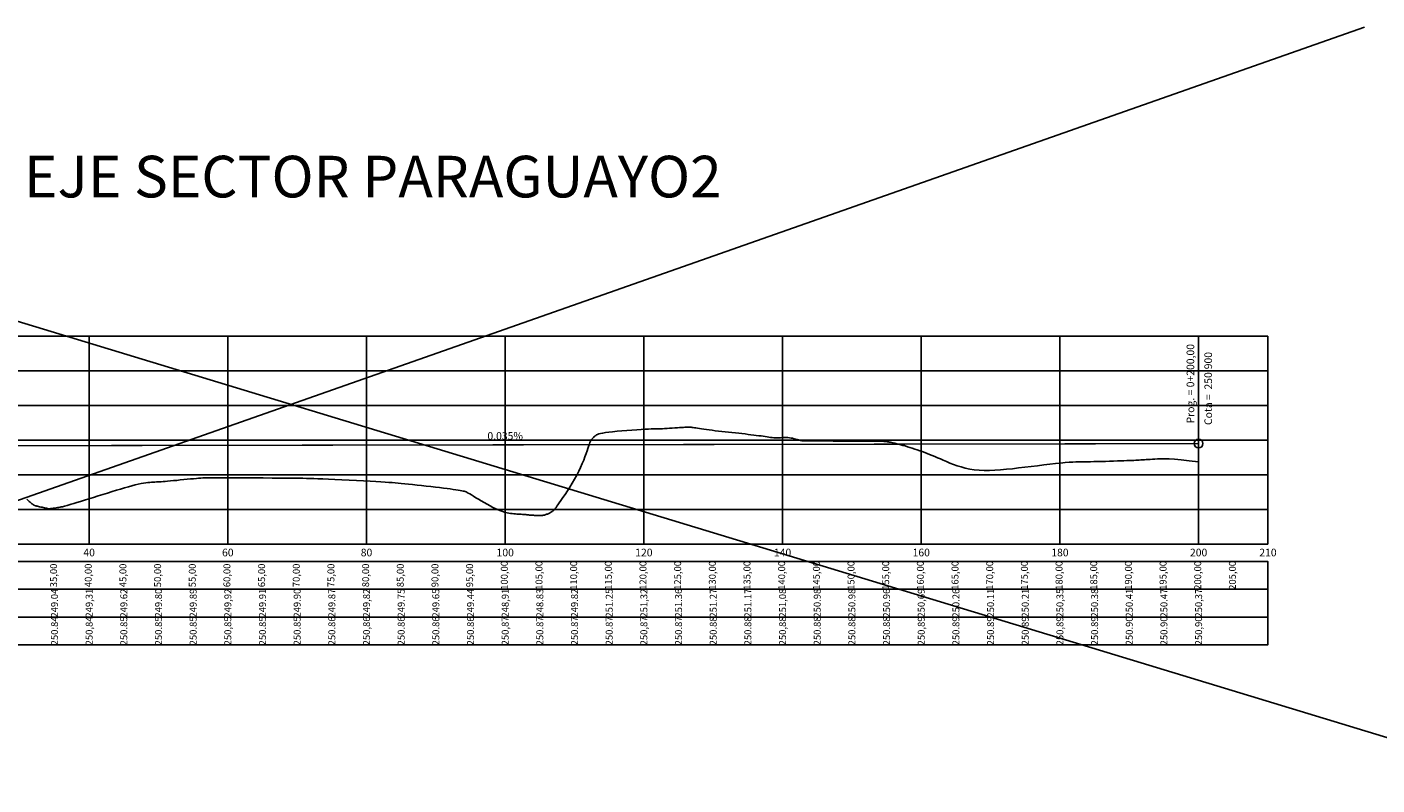
# Model space of a CAD drawing. Extents: x 4544885 to 4556518, y 7523263 to 7528311.
# Drawn here: x 4553665 to 4553859, y 7525950 to 7526060 of the extents above; entities that cross this region are included whole.
import ezdxf

# ---------------------------------------------------------------- set-up
doc = ezdxf.new("R2010")
doc.units = 0
doc.linetypes.add('DASHED', pattern=[0.75, 0.5, -0.25])
for name, color, linetype in [('C-ROAD-PROF', 1, 'DASHED'), ('C-ROAD-PROF-STAN-GEOM', 11, 'Continuous'), ('C-ROAD-PROF-TEXT', 11, 'Continuous'), ('datos longitudinal', 1, 'Continuous'), ('grilla', 7, 'Continuous'), ('rasante proyecto', 240, 'Continuous'), ('TABLAS', 2, 'Continuous')]:
    doc.layers.add(name, color=color, linetype=linetype)
doc.styles.add('DATOS PERFILES', font='romans.shx', dxfattribs={"width": 0.5})
doc.styles.get("Standard").update_dxf_attribs({"font": 'ARIAL.TTF'})

msp = doc.modelspace()

# ---------------------------------------------------------------- linework, layer by layer
at = {"color": 4}
msp.add_circle((4553833.495, 7525999.672), 0.625, dxfattribs=at)
at = {"layer": 'C-ROAD-PROF', "color": 3, "linetype": 'ByBlock', "lineweight": -3}
msp.add_lwpolyline([(4553664.485, 7525991.666), (4553664.624, 7525991.545), (4553664.751, 7525991.434), (4553664.865, 7525991.335), (4553664.966, 7525991.248), (4553665.054, 7525991.173), (4553665.13, 7525991.109), (4553665.196, 7525991.055), (4553665.253, 7525991.009), (4553665.301, 7525990.971), (4553665.343, 7525990.939), (4553665.38, 7525990.912), (4553665.413, 7525990.888), (4553665.443, 7525990.867), (4553665.47, 7525990.848), (4553665.496, 7525990.83), (4553665.519, 7525990.815), (4553665.541, 7525990.801), (4553665.563, 7525990.788), (4553665.583, 7525990.776), (4553665.604, 7525990.765), (4553665.625, 7525990.755), (4553665.649, 7525990.745), (4553665.68, 7525990.734), (4553665.721, 7525990.721), (4553665.776, 7525990.706), (4553665.847, 7525990.687), (4553665.939, 7525990.665), (4553666.054, 7525990.638), (4553666.194, 7525990.605), (4553666.355, 7525990.568), (4553666.528, 7525990.529), (4553666.707, 7525990.488), (4553666.885, 7525990.448), (4553667.056, 7525990.41), (4553667.211, 7525990.375), (4553667.344, 7525990.345), (4553667.451, 7525990.322), (4553667.532, 7525990.304), (4553667.592, 7525990.291), (4553667.633, 7525990.282), (4553667.661, 7525990.276), (4553667.678, 7525990.273), (4553667.687, 7525990.272), (4553667.694, 7525990.271), (4553667.7, 7525990.271), (4553667.711, 7525990.272), (4553667.729, 7525990.274), (4553667.758, 7525990.278), (4553667.802, 7525990.283), (4553667.864, 7525990.292), (4553667.949, 7525990.304), (4553668.059, 7525990.32), (4553668.197, 7525990.339), (4553668.358, 7525990.363), (4553668.537, 7525990.389), (4553668.726, 7525990.418), (4553668.922, 7525990.448), (4553669.116, 7525990.479), (4553669.304, 7525990.511), (4553669.479, 7525990.542), (4553669.638, 7525990.573), (4553669.791, 7525990.606), (4553669.95, 7525990.645), (4553670.129, 7525990.693), (4553670.338, 7525990.754), (4553670.592, 7525990.829), (4553670.901, 7525990.924), (4553671.28, 7525991.041), (4553671.736, 7525991.182), (4553672.261, 7525991.345), (4553672.842, 7525991.525), (4553673.466, 7525991.719), (4553674.121, 7525991.922), (4553674.794, 7525992.13), (4553675.472, 7525992.34), (4553676.143, 7525992.547), (4553676.795, 7525992.748), (4553677.424, 7525992.94), (4553678.028, 7525993.122), (4553678.604, 7525993.291), (4553679.149, 7525993.448), (4553679.661, 7525993.588), (4553680.137, 7525993.712), (4553680.574, 7525993.816), (4553680.972, 7525993.901), (4553681.332, 7525993.967), (4553681.66, 7525994.018), (4553681.96, 7525994.056), (4553682.236, 7525994.084), (4553682.492, 7525994.104), (4553682.733, 7525994.119), (4553682.962, 7525994.131), (4553683.186, 7525994.143), (4553683.411, 7525994.155), (4553683.644, 7525994.169), (4553683.893, 7525994.186), (4553684.166, 7525994.206), (4553684.47, 7525994.229), (4553684.813, 7525994.258), (4553685.202, 7525994.293), (4553685.642, 7525994.334), (4553686.121, 7525994.379), (4553686.623, 7525994.428), (4553687.133, 7525994.478), (4553687.637, 7525994.527), (4553688.118, 7525994.575), (4553688.563, 7525994.619), (4553688.954, 7525994.657), (4553689.286, 7525994.688), (4553689.584, 7525994.712), (4553689.882, 7525994.731), (4553690.214, 7525994.744), (4553690.614, 7525994.753), (4553691.116, 7525994.757), (4553691.753, 7525994.758), (4553692.56, 7525994.756), (4553693.557, 7525994.753), (4553694.707, 7525994.747), (4553695.963, 7525994.741), (4553697.275, 7525994.733), (4553698.593, 7525994.724), (4553699.869, 7525994.715), (4553701.053, 7525994.706), (4553702.095, 7525994.698), (4553702.963, 7525994.689), (4553703.682, 7525994.681), (4553704.294, 7525994.671), (4553704.839, 7525994.659), (4553705.361, 7525994.644), (4553705.899, 7525994.625), (4553706.496, 7525994.601), (4553707.192, 7525994.572), (4553708.017, 7525994.536), (4553708.949, 7525994.495), (4553709.954, 7525994.45), (4553710.996, 7525994.402), (4553712.042, 7525994.353), (4553713.057, 7525994.304), (4553714.006, 7525994.256), (4553714.855, 7525994.21), (4553715.58, 7525994.168), (4553716.196, 7525994.128), (4553716.727, 7525994.09), (4553717.2, 7525994.052), (4553717.638, 7525994.013), (4553718.067, 7525993.971), (4553718.513, 7525993.926), (4553719.001, 7525993.876), (4553719.548, 7525993.82), (4553720.147, 7525993.759), (4553720.785, 7525993.694), (4553721.445, 7525993.626), (4553722.115, 7525993.556), (4553722.779, 7525993.484), (4553723.423, 7525993.413), (4553724.033, 7525993.342), (4553724.596, 7525993.272), (4553725.112, 7525993.205), (4553725.58, 7525993.141), (4553726, 7525993.08), (4553726.374, 7525993.022), (4553726.702, 7525992.968), (4553726.984, 7525992.919), (4553727.222, 7525992.876), (4553727.416, 7525992.836), (4553727.58, 7525992.797), (4553727.724, 7525992.753), (4553727.862, 7525992.698), (4553728.008, 7525992.628), (4553728.174, 7525992.538), (4553728.372, 7525992.421), (4553728.616, 7525992.273), (4553728.915, 7525992.091), (4553729.262, 7525991.88), (4553729.644, 7525991.65), (4553730.052, 7525991.408), (4553730.472, 7525991.162), (4553730.895, 7525990.921), (4553731.308, 7525990.692), (4553731.7, 7525990.485), (4553732.063, 7525990.306), (4553732.398, 7525990.153), (4553732.708, 7525990.024), (4553732.997, 7525989.917), (4553733.27, 7525989.829), (4553733.529, 7525989.757), (4553733.778, 7525989.699), (4553734.022, 7525989.652), (4553734.263, 7525989.614), (4553734.501, 7525989.584), (4553734.735, 7525989.559), (4553734.962, 7525989.54), (4553735.183, 7525989.524), (4553735.396, 7525989.511), (4553735.599, 7525989.499), (4553735.792, 7525989.487), (4553735.973, 7525989.474), (4553736.143, 7525989.46), (4553736.303, 7525989.446), (4553736.454, 7525989.431), (4553736.595, 7525989.416), (4553736.729, 7525989.402), (4553736.855, 7525989.389), (4553736.976, 7525989.377), (4553737.09, 7525989.367), (4553737.2, 7525989.358), (4553737.305, 7525989.351), (4553737.406, 7525989.344), (4553737.505, 7525989.339), (4553737.601, 7525989.334), (4553737.695, 7525989.33), (4553737.788, 7525989.326), (4553737.881, 7525989.323), (4553737.973, 7525989.319), (4553738.063, 7525989.316), (4553738.153, 7525989.314), (4553738.241, 7525989.312), (4553738.327, 7525989.31), (4553738.411, 7525989.309), (4553738.492, 7525989.308), (4553738.571, 7525989.308), (4553738.649, 7525989.309), (4553738.727, 7525989.313), (4553738.805, 7525989.318), (4553738.885, 7525989.327), (4553738.969, 7525989.34), (4553739.057, 7525989.357), (4553739.15, 7525989.38), (4553739.25, 7525989.408), (4553739.354, 7525989.441), (4553739.462, 7525989.478), (4553739.571, 7525989.52), (4553739.681, 7525989.565), (4553739.788, 7525989.613), (4553739.893, 7525989.663), (4553739.992, 7525989.715), (4553740.085, 7525989.769), (4553740.171, 7525989.822), (4553740.25, 7525989.874), (4553740.321, 7525989.925), (4553740.385, 7525989.972), (4553740.441, 7525990.016), (4553740.489, 7525990.054), (4553740.529, 7525990.087), (4553740.561, 7525990.113), (4553740.586, 7525990.133), (4553740.604, 7525990.149), (4553740.618, 7525990.161), (4553740.629, 7525990.172), (4553740.638, 7525990.181), (4553740.646, 7525990.19), (4553740.654, 7525990.201), (4553740.664, 7525990.217), (4553740.683, 7525990.243), (4553740.715, 7525990.29), (4553740.768, 7525990.365), (4553740.846, 7525990.478), (4553740.956, 7525990.637), (4553741.105, 7525990.851), (4553741.298, 7525991.129), (4553741.539, 7525991.476), (4553741.82, 7525991.886), (4553742.132, 7525992.348), (4553742.465, 7525992.854), (4553742.809, 7525993.392), (4553743.154, 7525993.954), (4553743.49, 7525994.53), (4553743.808, 7525995.11), (4553744.099, 7525995.684), (4553744.363, 7525996.246), (4553744.601, 7525996.788), (4553744.812, 7525997.303), (4553744.999, 7525997.786), (4553745.163, 7525998.228), (4553745.303, 7525998.624), (4553745.421, 7525998.965), (4553745.519, 7525999.249), (4553745.599, 7525999.479), (4553745.665, 7525999.665), (4553745.72, 7525999.813), (4553745.767, 7525999.931), (4553745.81, 7526000.026), (4553745.852, 7526000.108), (4553745.897, 7526000.182), (4553745.947, 7526000.257), (4553746.003, 7526000.331), (4553746.065, 7526000.407), (4553746.132, 7526000.482), (4553746.206, 7526000.558), (4553746.285, 7526000.632), (4553746.371, 7526000.707), (4553746.462, 7526000.78), (4553746.56, 7526000.852), (4553746.677, 7526000.923), (4553746.823, 7526000.993), (4553747.011, 7526001.062), (4553747.253, 7526001.131), (4553747.56, 7526001.198), (4553747.945, 7526001.264), (4553748.419, 7526001.33), (4553748.989, 7526001.395), (4553749.634, 7526001.458), (4553750.33, 7526001.519), (4553751.051, 7526001.576), (4553751.773, 7526001.628), (4553752.469, 7526001.674), (4553753.114, 7526001.713), (4553753.682, 7526001.744), (4553754.157, 7526001.767), (4553754.548, 7526001.783), (4553754.875, 7526001.793), (4553755.154, 7526001.799), (4553755.406, 7526001.804), (4553755.648, 7526001.809), (4553755.898, 7526001.816), (4553756.174, 7526001.826), (4553756.491, 7526001.841), (4553756.84, 7526001.86), (4553757.21, 7526001.882), (4553757.589, 7526001.906), (4553757.964, 7526001.931), (4553758.323, 7526001.955), (4553758.653, 7526001.978), (4553758.943, 7526001.998), (4553759.184, 7526002.014), (4553759.38, 7526002.026), (4553759.536, 7526002.035), (4553759.661, 7526002.041), (4553759.762, 7526002.044), (4553759.845, 7526002.046), (4553759.917, 7526002.046), (4553759.985, 7526002.045), (4553760.057, 7526002.042), (4553760.135, 7526002.038), (4553760.225, 7526002.032), (4553760.331, 7526002.022), (4553760.456, 7526002.009), (4553760.605, 7526001.991), (4553760.782, 7526001.968), (4553760.99, 7526001.938), (4553761.234, 7526001.902), (4553761.511, 7526001.86), (4553761.821, 7526001.813), (4553762.161, 7526001.762), (4553762.529, 7526001.708), (4553762.923, 7526001.652), (4553763.343, 7526001.595), (4553763.784, 7526001.538), (4553764.246, 7526001.482), (4553764.723, 7526001.426), (4553765.212, 7526001.372), (4553765.706, 7526001.318), (4553766.201, 7526001.265), (4553766.692, 7526001.213), (4553767.174, 7526001.161), (4553767.642, 7526001.11), (4553768.092, 7526001.06), (4553768.524, 7526001.01), (4553768.936, 7526000.961), (4553769.328, 7526000.913), (4553769.701, 7526000.866), (4553770.054, 7526000.819), (4553770.387, 7526000.773), (4553770.7, 7526000.728), (4553770.993, 7526000.684), (4553771.267, 7526000.642), (4553771.525, 7526000.604), (4553771.768, 7526000.569), (4553771.998, 7526000.54), (4553772.217, 7526000.518), (4553772.428, 7526000.503), (4553772.631, 7526000.497), (4553772.83, 7526000.501), (4553773.025, 7526000.511), (4553773.22, 7526000.525), (4553773.415, 7526000.54), (4553773.613, 7526000.553), (4553773.817, 7526000.561), (4553774.027, 7526000.559), (4553774.247, 7526000.547), (4553774.476, 7526000.521), (4553774.712, 7526000.483), (4553774.948, 7526000.437), (4553775.179, 7526000.385), (4553775.4, 7526000.33), (4553775.606, 7526000.276), (4553775.792, 7526000.224), (4553775.952, 7526000.179), (4553776.085, 7526000.143), (4553776.208, 7526000.115), (4553776.34, 7526000.093), (4553776.501, 7526000.078), (4553776.713, 7526000.068), (4553776.995, 7526000.061), (4553777.367, 7526000.057), (4553777.85, 7526000.055), (4553778.456, 7526000.053), (4553779.166, 7526000.052), (4553779.953, 7526000.051), (4553780.792, 7526000.05), (4553781.656, 7526000.049), (4553782.517, 7526000.048), (4553783.35, 7526000.047), (4553784.127, 7526000.045), (4553784.828, 7526000.043), (4553785.451, 7526000.04), (4553786.001, 7526000.036), (4553786.482, 7526000.033), (4553786.898, 7526000.028), (4553787.254, 7526000.024), (4553787.554, 7526000.019), (4553787.802, 7526000.014), (4553788.003, 7526000.008), (4553788.167, 7526000.002), (4553788.302, 7525999.994), (4553788.418, 7525999.983), (4553788.526, 7525999.969), (4553788.633, 7525999.951), (4553788.751, 7525999.927), (4553788.889, 7525999.899), (4553789.054, 7525999.863), (4553789.246, 7525999.821), (4553789.463, 7525999.773), (4553789.703, 7525999.717), (4553789.964, 7525999.654), (4553790.245, 7525999.584), (4553790.542, 7525999.507), (4553790.854, 7525999.422), (4553791.178, 7525999.33), (4553791.514, 7525999.231), (4553791.858, 7525999.125), (4553792.208, 7525999.013), (4553792.564, 7525998.896), (4553792.921, 7525998.774), (4553793.28, 7525998.648), (4553793.636, 7525998.518), (4553793.99, 7525998.385), (4553794.345, 7525998.247), (4553794.702, 7525998.104), (4553795.068, 7525997.955), (4553795.445, 7525997.798), (4553795.836, 7525997.633), (4553796.247, 7525997.458), (4553796.679, 7525997.273), (4553797.137, 7525997.077), (4553797.622, 7525996.876), (4553798.135, 7525996.676), (4553798.677, 7525996.483), (4553799.247, 7525996.303), (4553799.848, 7525996.144), (4553800.48, 7525996.01), (4553801.143, 7525995.91), (4553801.839, 7525995.846), (4553802.566, 7525995.818), (4553803.323, 7525995.82), (4553804.11, 7525995.849), (4553804.924, 7525995.902), (4553805.765, 7525995.974), (4553806.631, 7525996.061), (4553807.522, 7525996.159), (4553808.433, 7525996.265), (4553809.354, 7525996.375), (4553810.268, 7525996.485), (4553811.163, 7525996.594), (4553812.023, 7525996.697), (4553812.834, 7525996.791), (4553813.583, 7525996.873), (4553814.254, 7525996.94), (4553814.838, 7525996.989), (4553815.349, 7525997.022), (4553815.805, 7525997.044), (4553816.223, 7525997.055), (4553816.623, 7525997.06), (4553817.021, 7525997.061), (4553817.437, 7525997.061), (4553817.889, 7525997.064), (4553818.389, 7525997.071), (4553818.929, 7525997.082), (4553819.497, 7525997.097), (4553820.078, 7525997.115), (4553820.66, 7525997.134), (4553821.23, 7525997.154), (4553821.773, 7525997.173), (4553822.276, 7525997.192), (4553822.731, 7525997.208), (4553823.138, 7525997.223), (4553823.504, 7525997.237), (4553823.836, 7525997.25), (4553824.138, 7525997.262), (4553824.418, 7525997.275), (4553824.68, 7525997.287), (4553824.93, 7525997.3), (4553825.176, 7525997.314), (4553825.421, 7525997.329), (4553825.672, 7525997.345), (4553825.933, 7525997.362), (4553826.21, 7525997.38), (4553826.508, 7525997.4), (4553826.832, 7525997.42), (4553827.188, 7525997.442), (4553827.585, 7525997.464), (4553828.043, 7525997.479), (4553828.589, 7525997.481), (4553829.246, 7525997.462), (4553830.04, 7525997.414), (4553830.997, 7525997.33), (4553832.14, 7525997.202), (4553833.495, 7525997.024)], dxfattribs=at)
at = {"layer": 'C-ROAD-PROF-STAN-GEOM', "color": 2, "linetype": 'Continuous', "lineweight": -3}
msp.add_line((4553833.495, 7525999.672), (4553833.495, 7526014.672), dxfattribs=at)
at = {"layer": 'datos longitudinal', "color": 2, "linetype": 'Continuous', "lineweight": -3}
for points in [[(4553583.495, 7525978.672), (4553843.495, 7525978.672), (4553843.495, 7525982.672), (4553583.495, 7525982.672)], [(4553583.495, 7525974.672), (4553843.495, 7525974.672), (4553843.495, 7525978.672), (4553583.495, 7525978.672)], [(4553583.495, 7525970.672), (4553843.495, 7525970.672), (4553843.495, 7525974.672), (4553583.495, 7525974.672)]]:
    msp.add_3dface(points, dxfattribs=at)
at = {"layer": 'grilla', "color": 1, "linetype": 'Continuous', "lineweight": -3}
for p, q in [((4553583.495, 7526015.172), (4553843.495, 7526015.172)), ((4553673.495, 7525985.172), (4553673.495, 7526015.172)), ((4553693.495, 7525985.172), (4553693.495, 7526015.172)), ((4553713.495, 7525985.172), (4553713.495, 7526015.172)), ((4553733.495, 7525985.172), (4553733.495, 7526015.172)), ((4553753.495, 7525985.172), (4553753.495, 7526015.172)), ((4553773.495, 7525985.172), (4553773.495, 7526015.172)), ((4553793.495, 7525985.172), (4553793.495, 7526015.172)), ((4553843.495, 7526015.172), (4553813.495, 7526015.172)), ((4553813.495, 7525985.172), (4553813.495, 7526015.172)), ((4553833.495, 7525985.172), (4553833.495, 7526015.172)), ((4553843.495, 7525985.172), (4553843.495, 7526015.172)), ((4553583.495, 7526010.172), (4553843.495, 7526010.172)), ((4553843.495, 7526010.172), (4553813.495, 7526010.172)), ((4553583.495, 7526005.172), (4553843.495, 7526005.172)), ((4553843.495, 7526005.172), (4553813.495, 7526005.172)), ((4553583.495, 7526000.172), (4553843.495, 7526000.172)), ((4553843.495, 7526000.172), (4553813.495, 7526000.172)), ((4553583.495, 7525995.172), (4553843.495, 7525995.172)), ((4553843.495, 7525995.172), (4553813.495, 7525995.172)), ((4553583.495, 7525990.172), (4553843.495, 7525990.172)), ((4553843.495, 7525990.172), (4553813.495, 7525990.172)), ((4553583.495, 7525985.172), (4553843.495, 7525985.172)), ((4553843.495, 7525985.172), (4553813.495, 7525985.172))]:
    msp.add_line(p, q, dxfattribs=at)
at = {"layer": 'grilla', "color": 2, "linetype": 'Continuous', "lineweight": -3}
for p, q in [((4553583.495, 7526015.172), (4553843.495, 7526015.172)), ((4553843.495, 7525985.172), (4553843.495, 7526015.172)), ((4553583.495, 7525985.172), (4553843.495, 7525985.172))]:
    msp.add_line(p, q, dxfattribs=at)
at = {"layer": 'rasante proyecto', "color": 240, "lineweight": -3, "ltscale": 2, "const_width": 0.2}
msp.add_lwpolyline([(4553603.495, 7525999.27), (4553833.495, 7525999.672)], dxfattribs=at)
at = {"layer": 'TABLAS'}
for points in [[(4553857.411, 7526059.74), (4553559.843, 7525955.205)], [(4553526.568, 7526058.79), (4553883.079, 7525950.454)]]:
    msp.add_lwpolyline(points, dxfattribs=at)

# ---------------------------------------------------------------- texts
at = {"layer": 'C-ROAD-PROF-STAN-GEOM', "color": 2, "linetype": 'Continuous', "lineweight": -3, "insert": (4553832.86, 7526014.037), "char_height": 1.1, "attachment_point": 9, "rotation": 90}
msp.add_mtext('{\\fArial|b0|i0|c0|p34;\\C2;Prog. = \\fArial|b0|i0|c162|p34;0+200,00}', dxfattribs=at)
at = {"layer": 'C-ROAD-PROF-STAN-GEOM', "color": 11, "linetype": 'Continuous', "lineweight": -3, "insert": (4553834.33, 7526002.353), "char_height": 1.1, "attachment_point": 1, "rotation": 90}
msp.add_mtext('{\\fArial|b0|i0|c0|p34;\\C2;Cota =  250.900}', dxfattribs=at)
at = {"layer": 'C-ROAD-PROF-TEXT', "color": 11, "linetype": 'Continuous', "lineweight": -3, "insert": (4553733.493, 7526000.232), "char_height": 1.1, "attachment_point": 8, "rotation": 0.10027}
msp.add_mtext('{\\fArial|b0|i0|c162|p34;\\C2;0.035%}', dxfattribs=at)
at = {"layer": 'datos longitudinal', "color": 1, "linetype": 'Continuous', "lineweight": -3, "char_height": 1, "attachment_point": 5, "rotation": 90, "style": 'DATOS PERFILES'}
for s, insert in [('35,00', (4553668.495, 7525980.672)), ('40,00', (4553673.495, 7525980.672)), ('45,00', (4553678.495, 7525980.672)), ('50,00', (4553683.495, 7525980.672)), ('55,00', (4553688.495, 7525980.672)), ('60,00', (4553693.495, 7525980.672)), ('65,00', (4553698.495, 7525980.672)), ('70,00', (4553703.495, 7525980.672)), ('75,00', (4553708.495, 7525980.672)), ('80,00', (4553713.495, 7525980.672)), ('85,00', (4553718.495, 7525980.672)), ('90,00', (4553723.495, 7525980.672)), ('95,00', (4553728.495, 7525980.672)), ('100,00', (4553733.495, 7525980.672)), ('105,00', (4553738.495, 7525980.672)), ('110,00', (4553743.495, 7525980.672)), ('115,00', (4553748.495, 7525980.672)), ('120,00', (4553753.495, 7525980.672)), ('125,00', (4553758.495, 7525980.672)), ('130,00', (4553763.495, 7525980.672)), ('135,00', (4553768.495, 7525980.672)), ('140,00', (4553773.495, 7525980.672)), ('145,00', (4553778.495, 7525980.672)), ('150,00', (4553783.495, 7525980.672)), ('155,00', (4553788.495, 7525980.672)), ('160,00', (4553793.495, 7525980.672)), ('165,00', (4553798.495, 7525980.672)), ('170,00', (4553803.495, 7525980.672)), ('175,00', (4553808.495, 7525980.672)), ('180,00', (4553813.495, 7525980.672)), ('185,00', (4553818.495, 7525980.672)), ('190,00', (4553823.495, 7525980.672)), ('195,00', (4553828.495, 7525980.672)), ('200,00', (4553833.495, 7525980.672)), ('205,00', (4553838.495, 7525980.672)), ('{\\Fromans.shx|c0;\\C1;249.04}', (4553668.495, 7525976.672)), ('{\\Fromans.shx|c0;249,31}', (4553673.495, 7525976.672)), ('{\\Fromans.shx|c0;\\C1;249.62}', (4553678.495, 7525976.672)), ('{\\Fromans.shx|c0;\\C1;249.80}', (4553683.495, 7525976.672)), ('{\\Fromans.shx|c0;\\C1;249.89}', (4553688.495, 7525976.672)), ('{\\Fromans.shx|c0;249,92}', (4553693.495, 7525976.672)), ('{\\Fromans.shx|c0;\\C1;249.91}', (4553698.495, 7525976.672)), ('{\\Fromans.shx|c0;\\C1;249.90}', (4553703.495, 7525976.672)), ('{\\Fromans.shx|c0;\\C1;249.87}', (4553708.495, 7525976.672)), ('{\\Fromans.shx|c0;249,82}', (4553713.495, 7525976.672)), ('{\\Fromans.shx|c0;\\C1;249.75}', (4553718.495, 7525976.672)), ('{\\Fromans.shx|c0;\\C1;249.65}', (4553723.495, 7525976.672)), ('{\\Fromans.shx|c0;\\C1;249.44}', (4553728.495, 7525976.672)), ('{\\Fromans.shx|c0;248,91}', (4553733.495, 7525976.672)), ('{\\Fromans.shx|c0;\\C1;248.83}', (4553738.495, 7525976.672)), ('{\\Fromans.shx|c0;\\C1;249.82}', (4553743.495, 7525976.672)), ('{\\Fromans.shx|c0;\\C1;251.25}', (4553748.495, 7525976.672)), ('{\\Fromans.shx|c0;251,32}', (4553753.495, 7525976.672)), ('{\\Fromans.shx|c0;\\C1;251.36}', (4553758.495, 7525976.672)), ('{\\Fromans.shx|c0;\\C1;251.27}', (4553763.495, 7525976.672)), ('{\\Fromans.shx|c0;\\C1;251.17}', (4553768.495, 7525976.672)), ('{\\Fromans.shx|c0;251,08}', (4553773.495, 7525976.672)), ('{\\Fromans.shx|c0;\\C1;250.98}', (4553778.495, 7525976.672)), ('{\\Fromans.shx|c0;\\C1;250.98}', (4553783.495, 7525976.672)), ('{\\Fromans.shx|c0;\\C1;250.96}', (4553788.495, 7525976.672)), ('{\\Fromans.shx|c0;250,69}', (4553793.495, 7525976.672)), ('{\\Fromans.shx|c0;\\C1;250.26}', (4553798.495, 7525976.672)), ('{\\Fromans.shx|c0;\\C1;250.11}', (4553803.495, 7525976.672)), ('{\\Fromans.shx|c0;\\C1;250.21}', (4553808.495, 7525976.672)), ('{\\Fromans.shx|c0;250,35}', (4553813.495, 7525976.672)), ('{\\Fromans.shx|c0;\\C1;250.38}', (4553818.495, 7525976.672)), ('{\\Fromans.shx|c0;\\C1;250.41}', (4553823.495, 7525976.672)), ('{\\Fromans.shx|c0;\\C1;250.47}', (4553828.495, 7525976.672)), ('{\\Fromans.shx|c0;250,37}', (4553833.495, 7525976.672)), ('{\\Fromans.shx|c0;\\C1;250.84}', (4553668.495, 7525972.672)), ('{\\Fromans.shx|c0;250,84}', (4553673.495, 7525972.672)), ('{\\Fromans.shx|c0;\\C1;250.85}', (4553678.495, 7525972.672)), ('{\\Fromans.shx|c0;\\C1;250.85}', (4553683.495, 7525972.672)), ('{\\Fromans.shx|c0;\\C1;250.85}', (4553688.495, 7525972.672)), ('{\\Fromans.shx|c0;250,85}', (4553693.495, 7525972.672)), ('{\\Fromans.shx|c0;\\C1;250.85}', (4553698.495, 7525972.672)), ('{\\Fromans.shx|c0;\\C1;250.85}', (4553703.495, 7525972.672)), ('{\\Fromans.shx|c0;\\C1;250.86}', (4553708.495, 7525972.672)), ('{\\Fromans.shx|c0;250,86}', (4553713.495, 7525972.672)), ('{\\Fromans.shx|c0;\\C1;250.86}', (4553718.495, 7525972.672)), ('{\\Fromans.shx|c0;\\C1;250.86}', (4553723.495, 7525972.672)), ('{\\Fromans.shx|c0;\\C1;250.86}', (4553728.495, 7525972.672)), ('{\\Fromans.shx|c0;250,87}', (4553733.495, 7525972.672)), ('{\\Fromans.shx|c0;\\C1;250.87}', (4553738.495, 7525972.672)), ('{\\Fromans.shx|c0;\\C1;250.87}', (4553743.495, 7525972.672)), ('{\\Fromans.shx|c0;\\C1;250.87}', (4553748.495, 7525972.672)), ('{\\Fromans.shx|c0;250,87}', (4553753.495, 7525972.672)), ('{\\Fromans.shx|c0;\\C1;250.87}', (4553758.495, 7525972.672)), ('{\\Fromans.shx|c0;\\C1;250.88}', (4553763.495, 7525972.672)), ('{\\Fromans.shx|c0;\\C1;250.88}', (4553768.495, 7525972.672)), ('{\\Fromans.shx|c0;250,88}', (4553773.495, 7525972.672)), ('{\\Fromans.shx|c0;\\C1;250.88}', (4553778.495, 7525972.672)), ('{\\Fromans.shx|c0;\\C1;250.88}', (4553783.495, 7525972.672)), ('{\\Fromans.shx|c0;\\C1;250.88}', (4553788.495, 7525972.672)), ('{\\Fromans.shx|c0;250,89}', (4553793.495, 7525972.672)), ('{\\Fromans.shx|c0;\\C1;250.89}', (4553798.495, 7525972.672)), ('{\\Fromans.shx|c0;\\C1;250.89}', (4553803.495, 7525972.672)), ('{\\Fromans.shx|c0;\\C1;250.89}', (4553808.495, 7525972.672)), ('{\\Fromans.shx|c0;250,89}', (4553813.495, 7525972.672)), ('{\\Fromans.shx|c0;\\C1;250.89}', (4553818.495, 7525972.672)), ('{\\Fromans.shx|c0;\\C1;250.90}', (4553823.495, 7525972.672)), ('{\\Fromans.shx|c0;\\C1;250.90}', (4553828.495, 7525972.672)), ('{\\Fromans.shx|c0;250,90}', (4553833.495, 7525972.672))]:
    msp.add_mtext(s, dxfattribs=dict(at, insert=insert))
at = {"layer": 'grilla', "color": 4, "linetype": 'Continuous', "lineweight": -3, "insert": (4553713.495, 7526035.172), "char_height": 6, "attachment_point": 8}
msp.add_mtext('{\\fSansSerif|b0|i0|c2|p2;\\C3; EJE SECTOR PARAGUAYO2}', dxfattribs=at)
at = {"layer": 'grilla', "color": 2, "linetype": 'Continuous', "lineweight": -3, "char_height": 1.1, "attachment_point": 2}
for s, insert in [('{\\Fromans.shx|c0;40}', (4553673.495, 7525984.522)), ('{\\Fromans.shx|c0;60}', (4553693.495, 7525984.522)), ('{\\Fromans.shx|c0;80}', (4553713.495, 7525984.522)), ('{\\Fromans.shx|c0;100}', (4553733.495, 7525984.522)), ('{\\Fromans.shx|c0;120}', (4553753.495, 7525984.522)), ('{\\Fromans.shx|c0;140}', (4553773.495, 7525984.522)), ('{\\Fromans.shx|c0;160}', (4553793.495, 7525984.522)), ('{\\Fromans.shx|c0;180}', (4553813.495, 7525984.522)), ('{\\Fromans.shx|c0;200}', (4553833.495, 7525984.522)), ('{\\Fromans.shx|c0;210}', (4553843.495, 7525984.522))]:
    msp.add_mtext(s, dxfattribs=dict(at, insert=insert))

doc.saveas('drawing.dxf')
